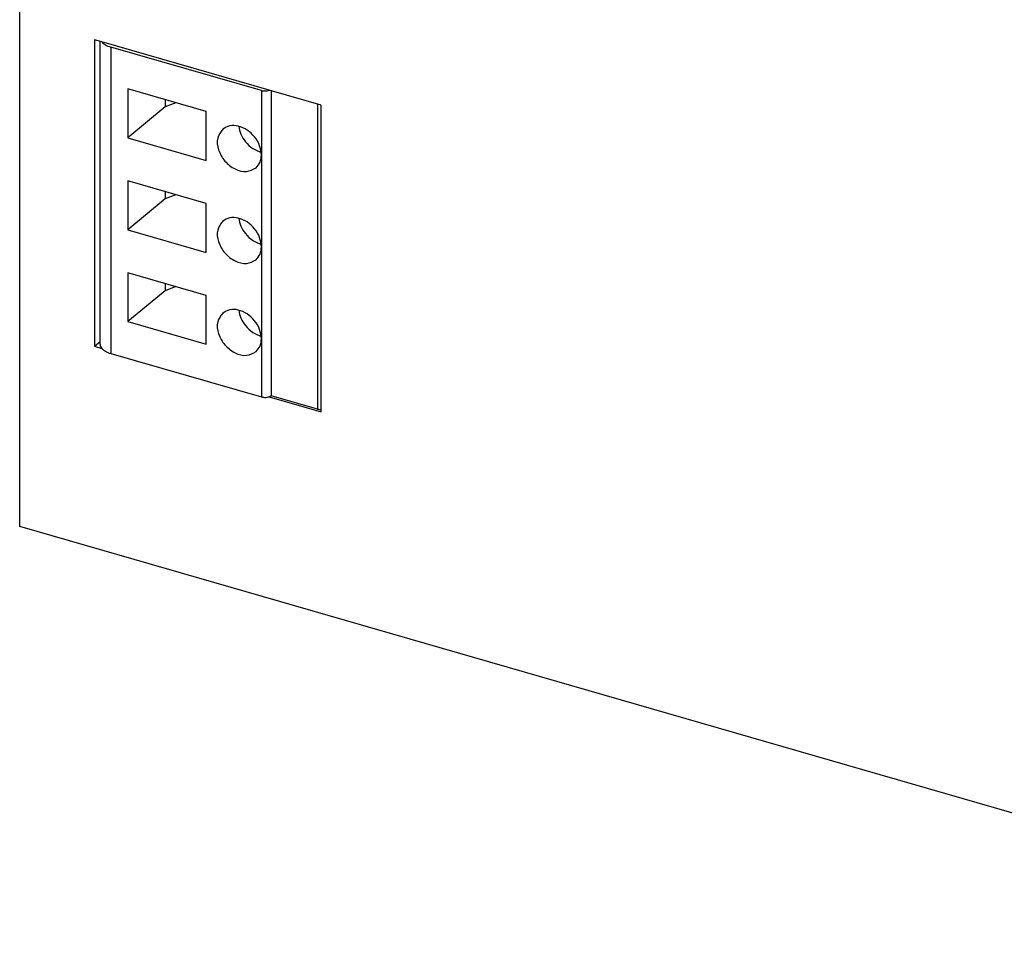
# Model space of a CAD drawing. Units: inches. Extents: x -110 to 310, y 696 to 993.
# Drawn here: x 198 to 233, y 746 to 779 of the extents above; entities that cross this region are included whole.
import ezdxf

# ---------------------------------------------------------------- set-up
doc = ezdxf.new("R2010")
doc.units = ezdxf.units.IN

# ---------------------------------------------------------------- blocks, each defined once
blk = doc.blocks.new('2866501_TRIO_PS_1AC_48DC_10-select__1', base_point=(396.5415379947145, 1492.985048073951))
at = {"color": 7, "linetype": 'Continuous'}
for p, q in [((396.5415379947145, 1521.735048073951), (396.5415379947145, 1622.521941115319)), ((402.3427548340149, 1555.957134008917), (401.8242929577995, 1556.106801060816)), ((401.8242929577995, 1556.106801060816), (401.8242929577995, 1534.456165966205)), ((402.2228310634762, 1534.600348195774), (402.2228310634762, 1555.991753019519)), ((414.172683067332, 1552.542127883918), (402.3427548340149, 1555.957134008917)), ((413.6249435300248, 1552.526464237547), (402.9728310634762, 1555.601464237547)), ((404.1852666287746, 1552.644727772155), (404.1852666287746, 1549.189286411056)), ((409.7278292129836, 1551.044727772159), (404.1852666287746, 1552.644727772155)), ((417.8457629278117, 1551.481801060816), (414.172683067332, 1552.542127883918)), ((414.3079562319171, 1552.503077884924), (414.3079562319171, 1530.967335493882)), ((406.8218691691526, 1551.883606178939), (406.8218691691526, 1551.372651190706)), ((406.8218691691526, 1551.372651190706), (404.1852666287746, 1549.189286411056)), ((407.5862708117396, 1551.662942431881), (406.8218691691526, 1551.372651190706)), ((409.7278292129836, 1547.589286411059), (409.7278292129836, 1551.044727772159)), ((417.8457629278117, 1529.831165966205), (417.8457629278117, 1551.481801060816)), ((404.1852666287746, 1549.189286411056), (409.7278292129836, 1547.589286411059)), ((409.7278292129836, 1544.549537243775), (404.1852666287746, 1546.149537243772)), ((404.1852666287746, 1546.149537243772), (404.1852666287746, 1542.694095882672)), ((406.8218691691526, 1544.877460662322), (404.1852666287746, 1542.694095882672)), ((406.8218691691526, 1545.388415650556), (406.8218691691526, 1544.877460662322)), ((407.5862708117396, 1545.167751903497), (406.8218691691526, 1544.877460662322)), ((409.7278292129836, 1541.094095882675), (409.7278292129836, 1544.549537243775)), ((404.1852666287746, 1542.694095882672), (409.7278292129836, 1541.094095882675)), ((409.7278292129836, 1538.054346715392), (404.1852666287746, 1539.654346715389)), ((404.1852666287746, 1539.654346715389), (404.1852666287746, 1536.198905354289)), ((406.8218691691526, 1538.893225122172), (406.8218691691526, 1538.382270133939)), ((407.5862708117396, 1538.672561375114), (406.8218691691526, 1538.382270133939)), ((406.8218691691526, 1538.382270133939), (404.1852666287746, 1536.198905354289)), ((409.7278292129836, 1534.598905354292), (409.7278292129836, 1538.054346715392)), ((404.1852666287746, 1536.198905354289), (409.7278292129836, 1534.598905354292)), ((401.8242929577995, 1534.456165966205), (402.2228310634762, 1534.801310090097)), ((401.8242929577995, 1534.456165966205), (402.3427548340149, 1534.306498914307)), ((402.9728310634762, 1533.950829142936), (413.6249435300248, 1530.875829142936)), ((414.172683067332, 1530.891492789307), (417.8457629278117, 1529.831165966205)), ((417.5988527662978, 1530.017335493882), (414.3079562319171, 1530.967335493882)), ((496.1344594299249, 1492.985048073951), (396.5415379947145, 1521.735048073951))]:
    blk.add_line(p, q, dxfattribs=at)
at = {"color": 2, "linetype": 'Continuous'}
for p, q in [((402.9728310634762, 1555.601464237547), (402.9728310634762, 1533.950829142936)), ((413.6249435300248, 1552.526464237547), (413.6249435300248, 1547.979830867678)), ((417.5988527662978, 1551.553077884924), (417.5988527662978, 1530.017335493882)), ((413.6249435300248, 1547.979830867678), (413.6249435300248, 1541.484640339295)), ((413.6249435300248, 1541.484640339295), (413.6249435300248, 1534.989449810912)), ((413.6249435300248, 1534.989449810912), (413.6249435300248, 1530.875829142936))]:
    blk.add_line(p, q, dxfattribs=at)
at = {"color": 7, "linetype": 'Continuous'}
for points, knots in [([(402.3427548340149, 1555.957134008917), (402.4250242345986, 1555.883374838848), (402.6083236199263, 1555.719036574072), (402.8433116211067, 1555.64324089735), (402.9728310634762, 1555.601464237547)], [0, 0, 0, 0, 0.3279492538077463, 0.7306835374415142, 0.7306835374415142, 0.7306835374415142, 0.7306835374415142]), ([(413.6249435300248, 1552.526464237547), (413.718006865702, 1552.508430325688), (413.9018313651811, 1552.472808619278), (414.0831561218565, 1552.519215190453), (414.172683067332, 1552.542127883918)], [0, 0, 0, 0, 0.2805064430466888, 0.5540738048820006, 0.5540738048820006, 0.5540738048820006, 0.5540738048820006]), ([(410.8877211959385, 1549.790502970512), (410.7421939875477, 1549.591159578162), (410.4294642899393, 1549.162781960676), (410.5511299499758, 1548.286233887342), (411.0014765052606, 1547.507841778242), (411.707549672318, 1546.95091541136), (412.5577264627645, 1546.705276483902), (413.0263860186006, 1546.953601810143), (413.2444744104871, 1547.069158764845)], [0, 0, 0, 0, 0.7167828514907231, 1.540325598739973, 2.458314730553582, 3.376303862367259, 4.199846609615962, 4.916629461106791, 4.916629461106791, 4.916629461106791, 4.916629461106791]), ([(413.6249435300248, 1547.979830867678), (413.5976916336197, 1548.201064760428), (413.541067551841, 1548.660745285008), (413.1645903416007, 1549.271081201123), (412.6431189511476, 1549.75684647399), (412.0288101022124, 1550.038052033486), (411.3855427728852, 1550.092623575796), (411.0481942722687, 1549.88789172423), (410.8877211959385, 1549.790502970512)], [0, 0, 0, 0, 0.6621242993751604, 1.37576409061736, 2.095404786120186, 2.772810245584826, 3.380134370707361, 3.931138960979796, 3.931138960979796, 3.931138960979796, 3.931138960979796]), ([(412.0169860671844, 1550.002080367081), (412.0569345212936, 1549.810722692605), (412.1394014834207, 1549.415696490826), (412.4887313457397, 1548.872831979542), (412.974404581443, 1548.399828130269), (413.4058369165044, 1548.236083956281), (413.6152095392412, 1548.156619473952)], [0, 0, 0, 0, 0.5818532162136029, 1.201139523794046, 1.906965063024872, 2.572464188445905, 2.572464188445905, 2.572464188445905, 2.572464188445905]), ([(413.2444744104871, 1547.069158764845), (413.3538873535559, 1547.194084045481), (413.5818311625636, 1547.454345249603), (413.6101945552299, 1547.800059386953), (413.6249435300248, 1547.979830867678)], [0, 0, 0, 0, 0.4850465828528304, 1.010514501671936, 1.010514501671936, 1.010514501671936, 1.010514501671936]), ([(413.6249435300248, 1541.484640339295), (413.5976916336197, 1541.705874232045), (413.5410675518411, 1542.165554756624), (413.1645903416003, 1542.775890672739), (412.6431189511476, 1543.261655945606), (412.0288101022126, 1543.542861505103), (411.3855427728849, 1543.597433047413), (411.0481942722688, 1543.392701195846), (410.8877211959385, 1543.295312442128)], [0, 0, 0, 0, 0.6621242993749371, 1.375764090616743, 2.095404786119722, 2.772810245584547, 3.380134370707075, 3.931138960979903, 3.931138960979903, 3.931138960979903, 3.931138960979903]), ([(412.0169860671844, 1543.506889838698), (412.0569345212936, 1543.315532164223), (412.1394014834207, 1542.920505962444), (412.4887313457398, 1542.377641451159), (412.9744045814426, 1541.904637601886), (413.4058369165044, 1541.740893427898), (413.6152095392412, 1541.661428945569)], [0, 0, 0, 0, 0.5818532162136029, 1.20113952379424, 1.906965063025178, 2.572464188446169, 2.572464188446169, 2.572464188446169, 2.572464188446169]), ([(410.8877211959385, 1543.295312442128), (410.7421939875477, 1543.095969049778), (410.4294642899395, 1542.667591432292), (410.5511299499757, 1541.791043358958), (411.0014765052605, 1541.012651249859), (411.7075496723178, 1540.455724882976), (412.5577264627646, 1540.210085955519), (413.0263860186006, 1540.458411281759), (413.2444744104871, 1540.573968236462)], [0, 0, 0, 0, 0.7167828514909211, 1.540325598739263, 2.458314730552675, 3.376303862366353, 4.199846609615054, 4.916629461105884, 4.916629461105884, 4.916629461105884, 4.916629461105884]), ([(413.2444744104871, 1540.573968236462), (413.3538873535559, 1540.698893517098), (413.5818311625635, 1540.95915472122), (413.6101945552298, 1541.30486885857), (413.6249435300248, 1541.484640339295)], [0, 0, 0, 0, 0.4850465828528304, 1.010514501672159, 1.010514501672159, 1.010514501672159, 1.010514501672159]), ([(410.8877211959385, 1536.800121913745), (410.7421939875477, 1536.600778521395), (410.4294642899393, 1536.172400903909), (410.5511299499759, 1535.295852830575), (411.0014765052604, 1534.517460721475), (411.7075496723181, 1533.960534354594), (412.5577264627643, 1533.714895427136), (413.0263860186007, 1533.963220753376), (413.2444744104871, 1534.078777708078)], [0, 0, 0, 0, 0.7167828514907231, 1.540325598739523, 2.458314730552934, 3.376303862366334, 4.19984660961498, 4.916629461105398, 4.916629461105398, 4.916629461105398, 4.916629461105398]), ([(413.6249435300248, 1534.989449810912), (413.5976916336197, 1535.210683703662), (413.541067551841, 1535.670364228241), (413.1645903416007, 1536.280700144357), (412.6431189511475, 1536.766465417222), (412.0288101022126, 1537.047670976719), (411.3855427728849, 1537.102242519031), (411.0481942722688, 1536.897510667463), (410.8877211959385, 1536.800121913745)], [0, 0, 0, 0, 0.662124299374714, 1.375764090616717, 2.095404786119542, 2.772810245584367, 3.38013437070691, 3.931138960979836, 3.931138960979836, 3.931138960979836, 3.931138960979836]), ([(412.0169860671844, 1537.011699310314), (412.0569345212936, 1536.820341635839), (412.1394014834203, 1536.42531543406), (412.48873134574, 1535.882450922776), (412.9744045814426, 1535.409447073503), (413.4058369165044, 1535.245702899515), (413.6152095392412, 1535.166238417186)], [0, 0, 0, 0, 0.5818532162135881, 1.201139523793478, 1.906965063024528, 2.572464188445476, 2.572464188445476, 2.572464188445476, 2.572464188445476]), ([(402.2228310634762, 1534.600348195774), (402.2289264907913, 1534.548774705879), (402.2417768392261, 1534.44004774042), (402.3079632496543, 1534.352512654822), (402.3427548340149, 1534.306498914307)], [0, 0, 0, 0, 0.1529803707928089, 0.322512428861931, 0.322512428861931, 0.322512428861931, 0.322512428861931]), ([(413.2444744104871, 1534.078777708078), (413.3538873535559, 1534.203702988715), (413.5818311625634, 1534.463964192837), (413.6101945552299, 1534.809678330187), (413.6249435300248, 1534.989449810912)], [0, 0, 0, 0, 0.48504658285357, 1.010514501672899, 1.010514501672899, 1.010514501672899, 1.010514501672899]), ([(402.3427548340149, 1534.306498914307), (402.4250242345985, 1534.232739744237), (402.6083236199258, 1534.068401479461), (402.8433116211067, 1533.992605802739), (402.9728310634762, 1533.950829142936)], [0, 0, 0, 0, 0.3279492538084515, 0.7306835374421335, 0.7306835374421335, 0.7306835374421335, 0.7306835374421335]), ([(413.6249435300248, 1530.875829142936), (413.718006865702, 1530.857795231077), (413.9018313651812, 1530.822173524667), (414.0831561218565, 1530.868580095842), (414.172683067332, 1530.891492789307)], [0, 0, 0, 0, 0.2805064430467452, 0.5540738048820012, 0.5540738048820012, 0.5540738048820012, 0.5540738048820012]), ([(414.172683067332, 1530.891492789307), (414.1984663986169, 1530.901846502214), (414.2468767344186, 1530.92128645406), (414.2885010262522, 1530.952667829983), (414.3079562319171, 1530.967335493882)], [0, 0, 0, 0, 0.0829194495211282, 0.1556881208039221, 0.1556881208039221, 0.1556881208039221, 0.1556881208039221]), ([(417.5988527662978, 1530.017335493882), (417.6385805238384, 1530.008118846283), (417.7197975094622, 1529.989276898438), (417.8031717026844, 1529.991026369135), (417.8457629278117, 1529.991920076137)], [0, 0, 0, 0, 0.1218371365864019, 0.2490763532397094, 0.2490763532397094, 0.2490763532397094, 0.2490763532397094])]:
    blk.add_open_spline(points, degree=3, knots=knots, dxfattribs=at)
blk = doc.blocks.new('AllgSicht1', base_point=(485.9999999971501, 1597.99999999753))
blk.add_blockref('2866501_TRIO_PS_1AC_48DC_10-select__1', (396.5415379947145, 1492.985048073951))

msp = doc.modelspace()

# ---------------------------------------------------------------- block references
at = {"xscale": 0.5, "yscale": 0.5, "zscale": 0.5}
msp.add_blockref('AllgSicht1', (242.999999998575, 798.999999998765), dxfattribs=at)

doc.saveas('drawing.dxf')
